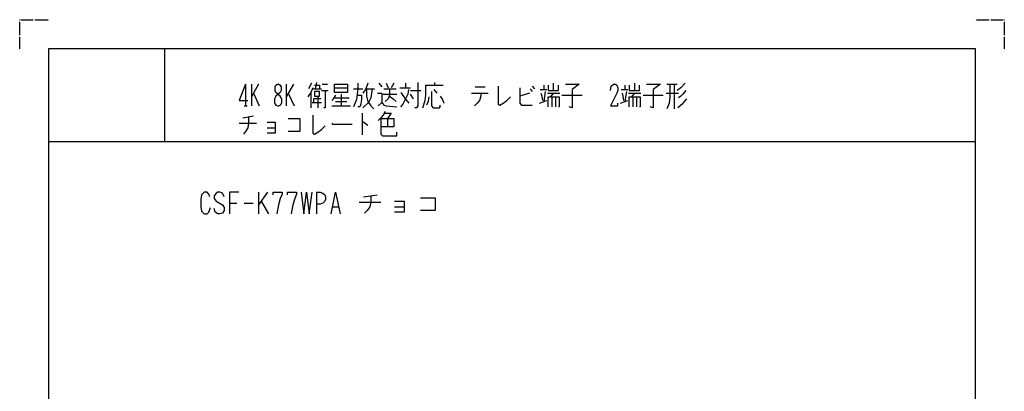
# Model space of a CAD drawing. Extents: x 0 to 340, y 0 to 360.
# Drawn here: x 0 to 340, y 232 to 360 of the extents above; entities that cross this region are included whole.
import ezdxf

# ---------------------------------------------------------------- set-up
doc = ezdxf.new("R2010")
doc.units = 0
doc.linetypes.add('DOT2', pattern=[0.125, 0, -0.125])
doc.layers.add('1', color=7, linetype='CONTINUOUS')

msp = doc.modelspace()

# ---------------------------------------------------------------- linework, layer by layer
at = {"layer": '1', "color": 5, "linetype": 'CONTINUOUS'}
for p, q in [((50, 350), (50, 318)), ((50, 350), (50, 318)), ((78, 337.75), (78, 330.25)), ((80, 337.75), (80, 330.25)), ((82.5, 337.75), (80, 333.375)), ((92, 337.75), (92, 330.25)), ((94.5, 337.75), (92, 333.375)), ((100.75, 338.0625), (99.75, 336.1875)), ((102.5, 338.375), (102, 336.1875)), ((104.5, 337.75), (106.25, 337.75)), ((124, 338.0625), (125, 336.8125)), ((126.5, 338.0625), (127.25, 336.5)), ((129.25, 338.0625), (128.25, 336.5)), ((133.25, 338.0625), (133.25, 336.5)), ((143.25, 338.375), (143.25, 337.4375)), ((157.25, 336.8125), (160.75, 336.8125)), ((177, 337.125), (177.75, 336.1875)), ((181, 337.4375), (181, 335.875)), ((184.25, 338.0625), (184.25, 335.5625)), ((209, 337.4375), (209, 335.875)), ((212.25, 338.0625), (212.25, 335.5625)), ((223.5, 337.75), (227, 337.75)), ((226, 337.75), (226, 329.3125)), ((80.75, 334.625), (82.75, 330.25)), ((92.75, 334.625), (94.75, 330.25)), ((100.5, 334.9375), (100.5, 329.625)), ((101.5, 336.1875), (104.25, 336.1875)), ((103, 333.375), (103, 329.625)), ((104.25, 335.5625), (106.5, 335.5625)), ((108.75, 336.5), (113.25, 336.5)), ((111, 334.3125), (111, 330.25)), ((115.25, 336.1875), (118.5, 336.1875)), ((119.5, 336.1875), (122.5, 336.1875)), ((125.5, 334.3125), (130.25, 334.3125)), ((125.75, 336.1875), (130, 336.1875)), ((131.25, 336.5), (135, 336.5)), ((135, 335.5625), (138.5, 335.5625)), ((136, 332.75), (135, 334.3125)), ((143, 335.875), (144, 334.625)), ((156, 334.625), (161.75, 334.625)), ((159.25, 333.6875), (158.75, 332.125)), ((159.25, 334.625), (159.25, 333.6875)), ((176, 334.625), (172.75, 333.6875)), ((176.25, 336.1875), (177, 335.25)), ((179.75, 335.875), (182, 335.875)), ((181.5, 335.25), (181, 331.8125)), ((182.25, 334.625), (186.5, 334.625)), ((184.25, 334.625), (183.25, 333.375)), ((183.75, 333.375), (183.75, 329.9375)), ((185, 333.375), (185, 329.9375)), ((187.25, 334), (194.25, 334)), ((207.75, 335.875), (210, 335.875)), ((209.5, 335.25), (209, 331.8125)), ((210.25, 334.625), (214.5, 334.625)), ((212.25, 334.625), (211.25, 333.375)), ((211.75, 333.375), (211.75, 329.9375)), ((213, 333.375), (213, 329.9375)), ((215.25, 334), (222.25, 334)), ((223.25, 334.625), (227.5, 334.625)), ((77.5, 330.25), (78.5, 330.25)), ((101, 331.5), (104.25, 331.5)), ((107.75, 330.25), (114.25, 330.25)), ((108.5, 333.0625), (113.75, 333.0625)), ((109, 331.8125), (113, 331.8125)), ((179.5, 331.1875), (182, 332.125)), ((207.5, 331.1875), (210, 332.125)), ((77, 326.1875), (80.75, 326.8125)), ((118.25, 327.75), (118.25, 320.25)), ((75.75, 324.3125), (81.75, 324.3125)), ((127, 325.875), (127, 323.0625)), ((85.5, 322.75), (88.25, 322.75)), ((10, 318), (330, 318)), ((10, 318), (330, 318)), ((82.5, 300.5), (82.5, 293)), ((85.625, 300.5), (82.5, 296.125)), ((102.5, 300.5), (102.5, 293)), ((118.75, 298.9375), (123.4375, 299.5625)), ((72.5, 296.75), (75, 296.75)), ((77.5, 296.75), (80.625, 296.75)), ((83.4375, 297.375), (85.9375, 293)), ((117.1875, 297.0625), (124.6875, 297.0625)), ((108.125, 295.5), (110, 295.5)), ((129.375, 295.5), (132.8125, 295.5))]:
    msp.add_line(p, q, dxfattribs=at)
at = {"layer": '1', "color": 5, "linetype": 'DOT2'}
for points in [[(0, 350), (0, 360), (10, 360)], [(330, 360), (340, 360), (340, 350)]]:
    msp.add_lwpolyline(points, dxfattribs=at)
at = {"layer": '1', "color": 5, "linetype": 'CONTINUOUS'}
for points in [[(330, 350), (10, 350), (10, 10), (330, 10)], [(89, 337.75), (89.5, 337.75), (90, 337.4375), (90.25, 336.8125), (90.25, 335.5625), (90, 334.9375), (88.5, 333.6875), (88, 332.75), (88, 331.5), (88.25, 330.875), (88.5, 330.5625), (89, 330.25), (89.5, 330.25), (90, 330.5625), (90.25, 330.875), (90.5, 331.5), (90.5, 332.75), (90, 333.6875), (88.5, 334.9375), (88.25, 335.5625), (88.25, 336.8125), (88.5, 337.4375), (89, 337.75)], [(108.75, 337.75), (113.25, 337.75), (113.25, 334.9375), (108.75, 334.9375), (108.75, 337.75)], [(101.75, 335.25), (101.75, 333.6875), (103.5, 333.6875), (103.5, 335.25), (101.75, 335.25)]]:
    msp.add_lwpolyline(points, close=True, dxfattribs=at)
for points in [[(78, 337.75), (75.75, 332.125), (78.75, 332.125)], [(101.75, 337.4375), (103.5, 337.4375), (103.5, 336.1875)], [(116.75, 338.0625), (116.75, 336.1875), (116.25, 332.4375), (115.25, 329.9375)], [(120.25, 338.0625), (119.5, 336.1875), (118.5, 334.625)], [(137.5, 338.375), (137.5, 330.25), (137, 329.625), (136.5, 329.625)], [(139.25, 329.625), (140, 332.125), (140.25, 334), (140.25, 337.4375), (146.25, 337.4375)], [(165.25, 337.125), (165.25, 330.875), (165.75, 330.5625), (167, 331.1875), (168.25, 332.125), (169.5, 333.375)], [(182.5, 337.4375), (182.5, 335.5625), (186, 335.5625), (186, 337.4375)], [(188.5, 337.75), (193.25, 337.75), (190.75, 335.875), (190.75, 329.625), (189.75, 329.9375)], [(204, 335.5625), (204.25, 337.125), (205, 337.75), (205.75, 337.75), (206.25, 337.4375), (206.5, 336.5), (206.5, 335.5625), (206.25, 334.625), (204, 330.25), (206.5, 330.25), (206.5, 331.1875)], [(210.5, 337.4375), (210.5, 335.5625), (214, 335.5625), (214, 337.4375)], [(216.5, 337.75), (221.25, 337.75), (218.75, 335.875), (218.75, 329.625), (217.75, 329.9375)], [(224.5, 337.75), (224.5, 333.375), (224.25, 331.1875), (223.5, 329.3125)], [(229.75, 338.0625), (228.25, 336.5), (227, 335.5625)], [(101.25, 336.5), (100.5, 334.9375), (99.5, 333.375)], [(105.5, 335.5625), (105.5, 329.625), (105, 329.625)], [(109, 334), (108.5, 333.0625), (107.75, 332.125)], [(116.5, 334), (118, 334), (118, 332.75), (117.75, 330.875), (117.5, 329.9375), (116.75, 329.9375)], [(121.75, 336.1875), (121.25, 333.0625), (120.5, 331.5), (118.5, 329.625)], [(119.75, 336.1875), (119.75, 333.6875), (120.25, 331.8125), (121.25, 330.25), (122.25, 329.3125)], [(123.5, 334.625), (125, 334.625), (125, 331.5), (123.75, 330.25)], [(127.75, 336.1875), (127.75, 334), (127.25, 332.75), (126.25, 331.8125)], [(127.75, 333.6875), (129, 332.75), (130, 331.8125)], [(134.25, 335.875), (134, 334.3125), (133.25, 332.75), (132.25, 330.875), (131.5, 329.9375)], [(134.5, 331.1875), (133.25, 332.75), (131.75, 334.9375)], [(141.25, 333.375), (141, 331.8125), (140.5, 330.5625)], [(142.25, 335.25), (142.25, 330.25), (142.75, 329.625), (145, 329.625), (145.25, 329.9375), (145.25, 330.5625)], [(145.25, 333.6875), (146, 332.4375), (146.5, 331.1875)], [(172.75, 336.5), (172.75, 331.1875), (173.25, 330.5625), (177, 330.5625)], [(180, 334.625), (180.25, 333.6875), (180.5, 332.125)], [(182.5, 329.9375), (182.5, 333.375), (186.25, 333.375), (186.25, 329.9375), (186, 329.9375)], [(208, 334.625), (208.25, 333.6875), (208.5, 332.125)], [(210.5, 329.9375), (210.5, 333.375), (214.25, 333.375), (214.25, 329.9375), (214, 329.9375)], [(230, 335.5625), (229, 334.3125), (228.25, 333.6875), (227.5, 333.0625)], [(104, 332.75), (101.5, 332.75), (101.5, 331.5)], [(125, 331.5), (125.75, 330.5625), (126.5, 330.25), (130.25, 329.9375)], [(158.75, 332.125), (158, 331.1875), (157, 330.25)], [(230.25, 332.75), (229.5, 331.8125), (228.75, 330.875), (227.25, 329.625)], [(79, 326.5), (79, 324.3125), (78.75, 322.75), (78, 321.5), (77.25, 320.5625)], [(101.25, 327.125), (101.25, 320.875), (101.75, 320.5625), (103, 321.1875), (104.25, 322.125), (105.5, 323.375)], [(126.25, 328.375), (125.5, 327.125), (124.75, 326.1875), (123.75, 325.25)], [(126, 327.75), (128.25, 327.75), (127, 325.875)], [(85.5, 324.625), (88.25, 324.625), (88.25, 320.875), (85.5, 320.875)], [(92.75, 325.875), (96.75, 325.875), (96.75, 321.5), (92.75, 321.5)], [(107.75, 324.3125), (108, 324), (114.75, 324)], [(118.25, 324.9375), (118.5, 324.9375), (120.25, 323.6875)], [(124.75, 325.875), (129.25, 325.875), (129.25, 323.0625), (124.75, 323.0625)], [(124.75, 325.875), (124.75, 320.5625), (125.25, 319.9375), (130.25, 319.9375), (130.25, 321.1875)], [(65.625, 298.9375), (65.3125, 299.875), (64.6875, 300.5), (63.75, 300.5), (62.8125, 299.5625), (62.5, 298), (62.5, 295.5), (62.8125, 293.9375), (63.75, 293), (64.6875, 293), (65.3125, 293.625), (65.9375, 295.1875)], [(70.625, 298.9375), (70, 300.1875), (69.0625, 300.5), (68.4375, 300.5), (67.8125, 300.1875), (67.1875, 299.25), (67.1875, 298.3125), (67.8125, 297.375), (70, 296.125), (70.625, 295.1875), (70.625, 294.25), (70, 293.3125), (69.0625, 293), (68.4375, 293), (67.5, 293.625), (67.1875, 294.875)], [(75.625, 300.5), (72.5, 300.5), (72.5, 293)], [(87.5, 299.5625), (87.5, 300.5), (90.625, 300.5), (90.625, 299.875), (90, 298.3125), (89.375, 296.125), (88.75, 293)], [(92.5, 299.5625), (92.5, 300.5), (95.625, 300.5), (95.625, 299.875), (95, 298.3125), (94.375, 296.125), (93.75, 293)], [(97.1875, 300.5), (98.125, 293), (99.0625, 300.5), (100, 293), (100.9375, 300.5)], [(102.5, 300.5), (103.75, 300.5), (104.6875, 300.1875), (105.3125, 299.5625), (105.625, 298.9375), (105.625, 298), (105.3125, 297.375), (104.6875, 296.75), (103.75, 296.4375), (102.5, 296.4375)], [(107.5, 293), (109.0625, 300.5), (110.625, 293)], [(121.25, 299.25), (121.25, 297.0625), (120.9375, 295.5), (120, 294.25), (119.0625, 293.3125)], [(129.375, 297.375), (132.8125, 297.375), (132.8125, 293.625), (129.375, 293.625)], [(138.4375, 298.625), (143.4375, 298.625), (143.4375, 294.25), (138.4375, 294.25)]]:
    msp.add_lwpolyline(points, dxfattribs=at)

doc.saveas('drawing.dxf')
